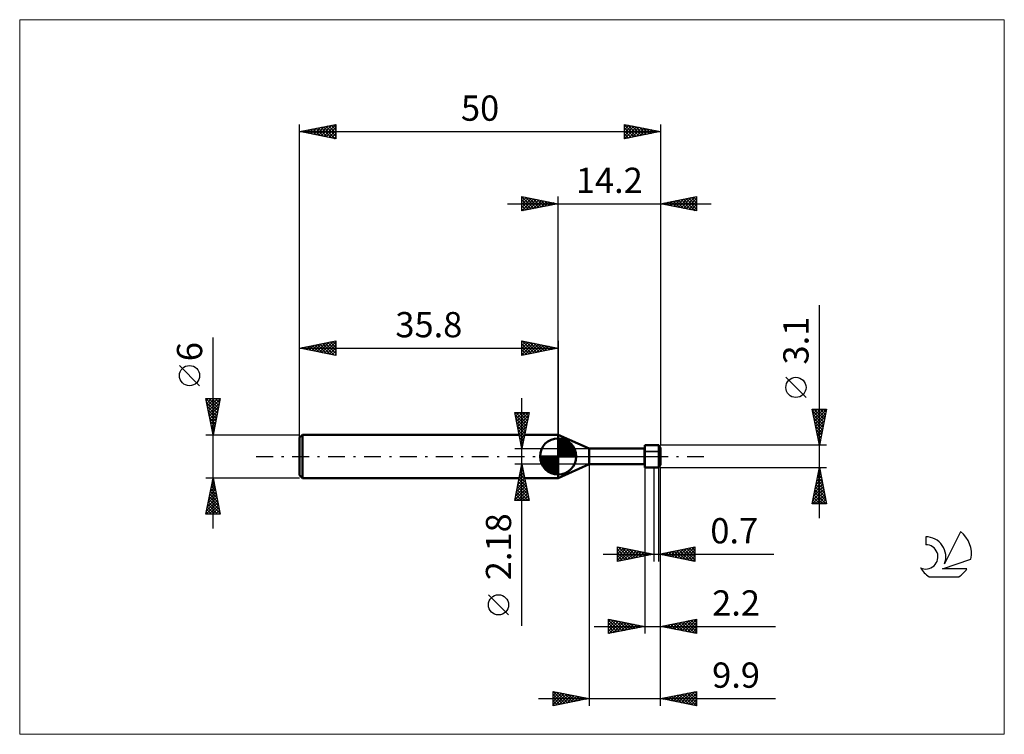
# Model space of a CAD drawing. Units: millimetres. Extents: x -75 to 62, y -39 to 61.
import ezdxf
from ezdxf.enums import TextEntityAlignment as Align

# ---------------------------------------------------------------- set-up
doc = ezdxf.new("R2010")
doc.units = ezdxf.units.MM
doc.header["$LTSCALE"] = 5.85
doc.linetypes.add('LONGDASH_DASH', pattern=[0.85, 0.4, -0.2, 0.05, -0.2])
for name, color, linetype in [('1', 4, 'CONTINUOUS'), ('2', 7, 'CONTINUOUS'), ('4', 2, 'LONGDASH_DASH'), ('CUT', 1, 'CONTINUOUS'), ('INFTOTAL', 9, 'CONTINUOUS'), ('NOCUT', 7, 'CONTINUOUS'), ('SK1', 4, 'CONTINUOUS'), ('SK2', 7, 'CONTINUOUS'), ('SK4', 2, 'LONGDASH_DASH'), ('SK6', 5, 'CONTINUOUS')]:
    doc.layers.add(name, color=color, linetype=linetype)
doc.styles.get("Standard").update_dxf_attribs({"font": 'Monospac821 BT'})

msp = doc.modelspace()

# ---------------------------------------------------------------- linework, layer by layer
at = {"layer": '1', "color": 4, "linetype": 'CONTINUOUS', "lineweight": 50}
for p, q in [((4.3, 1.09), (0, 3)), ((0, -3), (0, 3)), ((12, 1.55), (13.95, 1.55)), ((12, -1.55), (12, 1.55)), ((14.2, 1.12), (13.95, 1.55)), ((13.95, -1.55), (13.95, 1.55)), ((4.3, 1.09), (11.97, 1.09)), ((4.3, -1.09), (4.3, 1.09)), ((11.97, 1.09), (12, 1.12)), ((11.97, -1.09), (11.97, 1.09)), ((14.2, -1.12), (14.2, 1.12)), ((0, -3), (4.3, -1.09)), ((4.3, -1.09), (11.97, -1.09)), ((12, -1.12), (11.97, -1.09)), ((13.95, -1.55), (14.2, -1.12)), ((12, -1.55), (13.95, -1.55))]:
    msp.add_line(p, q, dxfattribs=at)
at = {"layer": '2', "color": 7, "linetype": 'CONTINUOUS', "lineweight": 25}
for p, q in [((-5, 34), (-5, 36)), ((-5, 36), (0, 35)), ((-5, 35.97), (-3.36, 34.33)), ((-5, 35.73), (-4.77, 35.95)), ((-5, 35.31), (-4.42, 35.88)), ((-5, 34.88), (-4.07, 35.81)), ((-5, 34.46), (-3.71, 35.74)), ((-5, 34.03), (-3.36, 35.67)), ((-5, 35.55), (-3.71, 34.26)), ((-4.51, 35.9), (-3, 34.4)), ((-4.51, 34.1), (-3.01, 35.6)), ((-3.98, 35.79), (-2.65, 34.47)), ((-3.98, 34.2), (-2.65, 35.53)), ((-3.44, 35.69), (-2.3, 34.54)), ((-2.91, 35.58), (-1.94, 34.61)), ((-2.38, 35.48), (-1.59, 34.68)), ((0, 0), (0, 36)), ((14.2, 36), (14.2, 1.55)), ((14.2, 35), (19.2, 36)), ((15.98, 34.64), (16.87, 35.53)), ((16.33, 34.57), (17.4, 35.64)), ((16.68, 34.5), (17.93, 35.75)), ((16.69, 35.5), (17.93, 34.25)), ((17.04, 34.43), (18.46, 35.85)), ((17.04, 35.57), (18.46, 34.15)), ((17.39, 34.36), (18.99, 35.96)), ((17.39, 35.64), (18.99, 34.04)), ((17.74, 34.29), (19.2, 35.75)), ((17.75, 35.71), (19.2, 34.26)), ((18.1, 35.78), (19.2, 34.68)), ((18.45, 35.85), (19.2, 35.11)), ((18.81, 35.92), (19.2, 35.53)), ((19.16, 35.99), (19.2, 35.95)), ((19.2, 36), (19.2, 34)), ((-7, 35), (21.2, 35)), ((-5, 35.12), (-4.06, 34.19)), ((0, 35), (-5, 34)), ((-5, 34.7), (-4.42, 34.12)), ((-5, 34.27), (-4.77, 34.05)), ((-3.45, 34.31), (-2.3, 35.46)), ((-2.92, 34.42), (-1.95, 35.39)), ((-2.39, 34.52), (-1.59, 35.32)), ((-1.86, 34.63), (-1.24, 35.25)), ((-1.85, 35.37), (-1.24, 34.75)), ((-1.33, 34.73), (-0.89, 35.18)), ((-1.32, 35.26), (-0.88, 34.82)), ((-0.8, 34.84), (-0.53, 35.11)), ((-0.79, 35.16), (-0.53, 34.89)), ((-0.27, 34.95), (-0.18, 35.04)), ((-0.26, 35.05), (-0.18, 34.96)), ((19.2, 34), (14.2, 35)), ((14.21, 35), (14.21, 35)), ((14.21, 35), (14.22, 35)), ((14.56, 34.93), (14.74, 35.11)), ((14.57, 35.07), (14.75, 34.89)), ((14.92, 34.86), (15.27, 35.21)), ((14.92, 35.14), (15.28, 34.78)), ((15.27, 34.79), (15.8, 35.32)), ((15.27, 35.21), (15.81, 34.68)), ((15.62, 34.72), (16.34, 35.43)), ((15.63, 35.29), (16.34, 34.57)), ((15.98, 35.36), (16.87, 34.47)), ((16.33, 35.43), (17.4, 34.36)), ((18.1, 34.22), (19.2, 35.32)), ((18.45, 34.15), (19.2, 34.9)), ((18.81, 34.08), (19.2, 34.47)), ((19.16, 34.01), (19.2, 34.05)), ((36.2, -8.55), (36.2, 20.97)), ((34.35, 8.16), (31.55, 10.96)), ((36.2, 1.55), (35.2, 6.55)), ((35.2, 6.55), (37.2, 6.55)), ((35.24, 6.33), (36.84, 4.74)), ((35.25, 6.28), (35.53, 6.55)), ((35.33, 5.92), (35.95, 6.55)), ((35.35, 5.8), (36.77, 4.39)), ((35.4, 5.57), (36.38, 6.55)), ((35.45, 6.55), (36.91, 5.09)), ((35.47, 5.22), (36.8, 6.55)), ((35.54, 4.86), (37.19, 6.52)), ((35.61, 4.51), (37.09, 5.99)), ((35.68, 4.16), (36.98, 5.46)), ((35.88, 6.55), (36.98, 5.45)), ((37.2, 6.55), (36.2, 1.55)), ((36.3, 6.55), (37.05, 5.8)), ((36.72, 6.55), (37.12, 6.15)), ((37.15, 6.55), (37.19, 6.51)), ((35.46, 5.27), (36.7, 4.03)), ((35.56, 4.74), (36.63, 3.68)), ((35.67, 4.21), (36.56, 3.33)), ((35.75, 3.8), (36.88, 4.93)), ((35.82, 3.45), (36.77, 4.4)), ((35.77, 3.68), (36.48, 2.97)), ((35.88, 3.15), (36.41, 2.62)), ((35.89, 3.09), (36.66, 3.87)), ((35.96, 2.74), (36.56, 3.34)), ((36.03, 2.39), (36.45, 2.81)), ((37.2, 1.55), (14.2, 1.55)), ((35.99, 2.62), (36.34, 2.27)), ((36.09, 2.09), (36.27, 1.91)), ((36.1, 2.03), (36.35, 2.28)), ((36.17, 1.68), (36.24, 1.75)), ((36.2, 1.56), (36.2, 1.56)), ((4.3, -1.09), (4.3, -34.55)), ((12, -1.55), (12, -24.55)), ((13.25, -1.55), (13.25, -14.55)), ((13.95, -14.55), (13.95, -1.55)), ((14.2, -1.55), (37.2, -1.55)), ((14.2, -24.55), (14.2, -1.55)), ((14.2, -34.55), (14.2, -1.55)), ((35.2, -6.55), (36.2, -1.55)), ((35.93, -2.88), (36.38, -2.44)), ((36.01, -2.49), (36.48, -2.97)), ((36.04, -2.35), (36.31, -2.08)), ((36.08, -2.14), (36.38, -2.44)), ((36.15, -1.82), (36.24, -1.73)), ((36.15, -1.79), (36.27, -1.91)), ((36.2, -1.55), (37.2, -6.55)), ((35.51, -5), (36.66, -3.85)), ((35.62, -4.47), (36.59, -3.5)), ((35.72, -3.94), (36.52, -3.14)), ((35.73, -3.91), (36.91, -5.09)), ((35.8, -3.55), (36.8, -4.56)), ((35.83, -3.41), (36.45, -2.79)), ((35.87, -3.2), (36.7, -4.03)), ((35.94, -2.85), (36.59, -3.5)), ((35.23, -6.55), (36.87, -4.91)), ((35.3, -6.06), (36.8, -4.56)), ((35.4, -5.53), (36.73, -4.2)), ((35.45, -5.32), (36.67, -6.55)), ((35.52, -4.97), (37.1, -6.55)), ((35.59, -4.62), (37.12, -6.15)), ((35.66, -4.26), (37.01, -5.62)), ((35.66, -6.55), (36.94, -5.27)), ((37.2, -6.55), (35.2, -6.55)), ((35.23, -6.38), (35.4, -6.55)), ((35.3, -6.03), (35.82, -6.55)), ((35.37, -5.68), (36.25, -6.55)), ((36.08, -6.55), (37.01, -5.62)), ((36.51, -6.55), (37.08, -5.97)), ((36.93, -6.55), (37.16, -6.33)), ((6.25, -13.55), (29.88, -13.55)), ((8.25, -14.55), (8.25, -12.55)), ((8.25, -12.55), (13.25, -13.55)), ((8.25, -12.67), (8.35, -12.57)), ((8.25, -13.09), (8.7, -12.64)), ((8.25, -13.52), (9.06, -12.71)), ((8.25, -13.94), (9.41, -12.78)), ((8.25, -14.36), (9.76, -12.85)), ((8.25, -12.89), (9.63, -14.27)), ((8.25, -13.32), (9.28, -14.34)), ((13.25, -13.55), (8.25, -14.55)), ((8.36, -12.57), (9.99, -14.2)), ((8.55, -14.49), (10.12, -12.92)), ((8.89, -12.68), (10.34, -14.13)), ((9.08, -14.38), (10.47, -12.99)), ((9.42, -12.78), (10.7, -14.06)), ((9.61, -14.28), (10.82, -13.06)), ((9.95, -12.89), (11.05, -13.99)), ((10.14, -14.17), (11.18, -13.14)), ((10.48, -12.99), (11.4, -13.92)), ((10.67, -14.07), (11.53, -13.21)), ((11.01, -13.1), (11.76, -13.85)), ((11.2, -13.96), (11.89, -13.28)), ((11.54, -13.21), (12.11, -13.78)), ((11.73, -13.85), (12.24, -13.35)), ((12.07, -13.31), (12.46, -13.71)), ((12.26, -13.75), (12.59, -13.42)), ((12.6, -13.42), (12.82, -13.64)), ((12.79, -13.64), (12.95, -13.49)), ((13.13, -13.53), (13.17, -13.57)), ((13.95, -13.55), (18.95, -12.55)), ((18.95, -14.55), (13.95, -13.55)), ((14.08, -13.58), (14.14, -13.51)), ((14.3, -13.48), (14.48, -13.65)), ((14.43, -13.65), (14.67, -13.41)), ((14.65, -13.41), (15.01, -13.76)), ((14.78, -13.72), (15.2, -13.3)), ((15.01, -13.34), (15.54, -13.87)), ((15.14, -13.79), (15.73, -13.19)), ((15.36, -13.27), (16.07, -13.97)), ((15.49, -13.86), (16.26, -13.09)), ((15.72, -13.2), (16.6, -14.08)), ((15.85, -13.93), (16.79, -12.98)), ((16.07, -13.13), (17.13, -14.19)), ((16.2, -14), (17.32, -12.88)), ((16.42, -13.06), (17.66, -14.29)), ((16.55, -14.07), (17.85, -12.77)), ((16.78, -12.99), (18.19, -14.4)), ((16.91, -14.14), (18.38, -12.66)), ((17.13, -12.91), (18.72, -14.5)), ((17.26, -14.21), (18.91, -12.56)), ((17.48, -12.84), (18.95, -14.31)), ((17.61, -14.28), (18.95, -12.94)), ((17.84, -12.77), (18.95, -13.89)), ((17.97, -14.35), (18.95, -13.37)), ((18.19, -12.7), (18.95, -13.46)), ((18.54, -12.63), (18.95, -13.04)), ((18.9, -12.56), (18.95, -12.62)), ((18.95, -12.55), (18.95, -14.55)), ((8.25, -13.74), (8.93, -14.41)), ((8.25, -14.16), (8.57, -14.49)), ((18.32, -14.42), (18.95, -13.79)), ((18.67, -14.49), (18.95, -14.22)), ((7, -24.55), (7, -22.55)), ((7, -22.55), (12, -23.55)), ((7, -22.93), (7.32, -22.61)), ((7, -23.35), (7.67, -22.68)), ((7, -22.69), (8.55, -24.24)), ((7, -23.78), (8.02, -22.75)), ((7, -24.2), (8.38, -22.83)), ((7, -23.11), (8.2, -24.31)), ((7.1, -24.53), (8.73, -22.9)), ((7.36, -22.62), (8.9, -24.17)), ((7.63, -24.42), (9.08, -22.97)), ((7.89, -22.73), (9.26, -24.1)), ((8.16, -24.32), (9.44, -23.04)), ((8.42, -22.83), (9.61, -24.03)), ((8.69, -24.21), (9.79, -23.11)), ((8.95, -22.94), (9.97, -23.96)), ((9.22, -24.11), (10.14, -23.18)), ((9.48, -23.05), (10.32, -23.89)), ((10.01, -23.15), (10.67, -23.82)), ((14.2, -23.55), (19.2, -22.55)), ((15.44, -23.8), (16.06, -23.18)), ((15.79, -23.87), (16.59, -23.07)), ((16.15, -23.94), (17.12, -22.97)), ((16.32, -23.13), (17.38, -24.19)), ((16.5, -24.01), (17.65, -22.86)), ((16.68, -23.05), (17.91, -24.29)), ((16.85, -24.08), (18.18, -22.75)), ((17.03, -22.98), (18.44, -24.4)), ((17.21, -24.15), (18.71, -22.65)), ((17.38, -22.91), (18.97, -24.5)), ((17.56, -24.22), (19.2, -22.58)), ((17.74, -22.84), (19.2, -24.31)), ((17.92, -24.29), (19.2, -23.01)), ((18.09, -22.77), (19.2, -23.88)), ((18.44, -22.7), (19.2, -23.46)), ((18.8, -22.63), (19.2, -23.03)), ((19.15, -22.56), (19.2, -22.61)), ((19.2, -22.55), (19.2, -24.55)), ((5, -23.55), (30.12, -23.55)), ((7, -23.54), (7.84, -24.38)), ((12, -23.55), (7, -24.55)), ((7, -23.96), (7.49, -24.45)), ((7, -24.39), (7.14, -24.52)), ((9.75, -24), (10.5, -23.25)), ((10.28, -23.89), (10.85, -23.32)), ((10.54, -23.26), (11.03, -23.74)), ((10.81, -23.79), (11.21, -23.39)), ((11.07, -23.36), (11.38, -23.67)), ((11.34, -23.68), (11.56, -23.46)), ((11.6, -23.47), (11.73, -23.6)), ((11.87, -23.58), (11.91, -23.53)), ((19.2, -24.55), (14.2, -23.55)), ((14.2, -23.55), (14.2, -23.55)), ((14.38, -23.59), (14.47, -23.5)), ((14.55, -23.48), (14.73, -23.66)), ((14.73, -23.66), (15, -23.39)), ((14.91, -23.41), (15.26, -23.76)), ((15.09, -23.73), (15.53, -23.28)), ((15.26, -23.34), (15.79, -23.87)), ((15.61, -23.27), (16.32, -23.97)), ((15.97, -23.2), (16.85, -24.08)), ((18.27, -24.36), (19.2, -23.43)), ((18.62, -24.43), (19.2, -23.86)), ((18.98, -24.51), (19.2, -24.28)), ((-0.7, -34.55), (-0.7, -32.55)), ((-0.7, -32.55), (4.3, -33.55)), ((-0.7, -32.68), (-0.59, -32.57)), ((-0.7, -32.57), (0.95, -34.22)), ((-0.7, -33.11), (-0.23, -32.64)), ((-0.7, -33.53), (0.12, -32.71)), ((-0.19, -32.65), (1.3, -34.15)), ((14.2, -33.55), (19.2, -32.55)), ((17.06, -34.12), (18.48, -32.69)), ((17.41, -34.19), (19.01, -32.59)), ((18.6, -32.67), (19.2, -33.28)), ((18.95, -32.6), (19.2, -32.85)), ((19.2, -32.55), (19.2, -34.55)), ((-2.7, -33.55), (30.12, -33.55)), ((-0.7, -33.96), (0.47, -32.78)), ((-0.7, -34.38), (0.83, -32.86)), ((-0.7, -32.99), (0.6, -34.29)), ((-0.7, -33.42), (0.24, -34.36)), ((4.3, -33.55), (-0.7, -34.55)), ((-0.7, -33.84), (-0.11, -34.43)), ((-0.38, -34.49), (1.18, -32.93)), ((0.15, -34.38), (1.53, -33)), ((0.34, -32.76), (1.66, -34.08)), ((0.68, -34.27), (1.89, -33.07)), ((0.87, -32.86), (2.01, -34.01)), ((1.21, -34.17), (2.24, -33.14)), ((1.4, -32.97), (2.36, -33.94)), ((1.74, -34.06), (2.59, -33.21)), ((1.93, -33.08), (2.72, -33.87)), ((2.27, -33.96), (2.95, -33.28)), ((2.46, -33.18), (3.07, -33.8)), ((2.8, -33.85), (3.3, -33.35)), ((2.99, -33.29), (3.43, -33.72)), ((3.33, -33.74), (3.65, -33.42)), ((3.52, -33.39), (3.78, -33.65)), ((3.86, -33.64), (4.01, -33.49)), ((4.05, -33.5), (4.13, -33.58)), ((19.2, -34.55), (14.2, -33.55)), ((14.23, -33.56), (14.24, -33.54)), ((14.35, -33.52), (14.43, -33.6)), ((14.58, -33.63), (14.77, -33.44)), ((14.71, -33.45), (14.96, -33.7)), ((14.93, -33.7), (15.3, -33.33)), ((15.06, -33.38), (15.49, -33.81)), ((15.29, -33.77), (15.83, -33.22)), ((15.41, -33.31), (16.02, -33.91)), ((15.64, -33.84), (16.36, -33.12)), ((15.77, -33.24), (16.55, -34.02)), ((16, -33.91), (16.89, -33.01)), ((16.12, -33.17), (17.08, -34.13)), ((16.35, -33.98), (17.42, -32.91)), ((16.47, -33.1), (17.61, -34.23)), ((16.7, -34.05), (17.95, -32.8)), ((16.83, -33.02), (18.14, -34.34)), ((17.18, -32.95), (18.67, -34.44)), ((17.53, -32.88), (19.2, -34.55)), ((17.76, -34.26), (19.2, -32.83)), ((17.89, -32.81), (19.2, -34.12)), ((18.12, -34.33), (19.2, -33.25)), ((18.24, -32.74), (19.2, -33.7)), ((18.47, -34.4), (19.2, -33.67)), ((18.82, -34.47), (19.2, -34.1)), ((-0.7, -34.27), (-0.46, -34.5)), ((19.18, -34.55), (19.2, -34.52))]:
    msp.add_line(p, q, dxfattribs=at)
msp.add_circle((32.95, 9.56), 1.4, dxfattribs=at)
at = {"layer": '4', "color": 2, "linetype": 'LONGDASH_DASH', "lineweight": 25}
msp.add_line((0, 0), (14.2, 0), dxfattribs=at)
at = {"layer": 'CUT', "color": 1, "linetype": 'CONTINUOUS', "lineweight": 25}
for p, q in [((13.95, 1.55), (12, 1.55)), ((12, 1.55), (12, 0.7)), ((14.2, 1.12), (13.95, 1.55)), ((12, 0.7), (14.19, 0.7)), ((14.19, 0.7), (14.2, 1.12))]:
    msp.add_line(p, q, dxfattribs=at)
at = {"layer": 'INFTOTAL', "color": 9, "linetype": 'CONTINUOUS', "lineweight": 18}
for p, q in [((61.82, 60.5), (-74.58, 60.5)), ((-74.58, 60.5), (-74.58, -38.5)), ((61.82, -38.5), (61.82, 60.5)), ((-74.58, -38.5), (61.82, -38.5))]:
    msp.add_line(p, q, dxfattribs=at)
at = {"layer": 'NOCUT', "color": 7, "linetype": 'CONTINUOUS', "lineweight": 25}
for p, q in [((4.3, 1.09), (0, 3)), ((0, 3), (0, 0)), ((0, 0), (14.2, 0)), ((11.97, 1.09), (4.3, 1.09)), ((12, 1.12), (11.97, 1.09)), ((12, 0.7), (12, 1.12)), ((14.19, 0.7), (12, 0.7)), ((14.2, 1.12), (14.19, 0.7)), ((14.2, 0), (14.2, 1.12))]:
    msp.add_line(p, q, dxfattribs=at)
at = {"layer": 'SK1', "color": 4, "linetype": 'CONTINUOUS', "lineweight": 50}
for p, q in [((-35.4, 3), (-35.8, 2.6)), ((-5.38, 3), (-35.4, 3)), ((-35.4, 3), (-35.4, -3)), ((0, 3), (-4.62, 3)), ((-35.8, 2.6), (-35.8, -2.6)), ((0, 0), (0, 2.5)), ((0, 2.44), (0.06, 2.5)), ((0, 2.08), (0.39, 2.47)), ((0, 2.44), (2.44, 0)), ((0, 1.73), (0.68, 2.41)), ((0, 1.37), (0.94, 2.32)), ((0, 1.02), (1.18, 2.2)), ((0, 2.08), (2.08, 0)), ((0, 0.67), (1.4, 2.07)), ((0, 0.31), (1.6, 1.92)), ((0, 1.73), (1.73, 0)), ((0, 1.37), (1.37, 0)), ((0.04, 0), (1.79, 1.75)), ((0.31, 2.48), (2.48, 0.31)), ((0.39, 0), (1.95, 1.56)), ((0.76, 2.38), (2.38, 0.76)), ((1.49, 2.01), (2.01, 1.49)), ((0, 0), (-2.5, 0)), ((-2.5, -0.06), (-2.44, 0)), ((-2.47, -0.39), (-2.08, 0)), ((-2.41, -0.68), (-1.73, 0)), ((-2.32, -0.94), (-1.37, 0)), ((-2.2, -1.18), (-1.02, 0)), ((-2.16, 0), (0, -2.16)), ((-2.07, -1.4), (-0.67, 0)), ((-1.92, -1.6), (-0.31, 0)), ((-1.81, 0), (0, -1.81)), ((-1.45, 0), (0, -1.45)), ((-1.1, 0), (0, -1.1)), ((-0.75, 0), (0, -0.75)), ((-0.39, 0), (0, -0.39)), ((-0.04, 0), (0, -0.04)), ((0, 1.02), (1.02, 0)), ((0, 0.67), (0.67, 0)), ((0, 0.31), (0.31, 0)), ((0, 0), (2.5, 0)), ((0, -2.5), (0, 0)), ((0.75, 0), (2.1, 1.35)), ((1.1, 0), (2.23, 1.13)), ((1.45, 0), (2.34, 0.88)), ((1.81, 0), (2.42, 0.62)), ((2.16, 0), (2.48, 0.32)), ((-2.5, -0.02), (-0.02, -2.5)), ((-2.47, -0.4), (-0.4, -2.47)), ((-2.34, -0.88), (-0.88, -2.34)), ((-1.75, -1.79), (0, -0.04)), ((-1.56, -1.95), (0, -0.39)), ((-1.35, -2.1), (0, -0.75)), ((-1.13, -2.23), (0, -1.1)), ((-35.8, -2.6), (-35.4, -3)), ((-0.88, -2.34), (0, -1.45)), ((-0.62, -2.42), (0, -1.81)), ((-0.32, -2.48), (0, -2.16)), ((-35.4, -3), (-5.38, -3)), ((-4.62, -3), (0, -3))]:
    msp.add_line(p, q, dxfattribs=at)
for start, end in [(90, 180), (0, 90), (180, 270), (270, 0)]:
    msp.add_arc((0, 0), 2.5, start, end, dxfattribs=at)
at = {"layer": 'SK2', "color": 7, "linetype": 'CONTINUOUS', "lineweight": 25}
for p, q in [((-35.8, 1), (-35.8, 46)), ((-35.8, 45), (-30.8, 46)), ((-35.69, 45.02), (-35.63, 44.97)), ((-35.64, 44.97), (-35.56, 45.05)), ((-35.33, 45.09), (-35.1, 44.86)), ((-35.29, 44.9), (-35.03, 45.15)), ((-34.98, 45.16), (-34.57, 44.75)), ((-34.93, 44.83), (-34.5, 45.26)), ((-34.63, 45.23), (-34.04, 44.65)), ((-34.58, 44.76), (-33.97, 45.37)), ((-34.27, 45.31), (-33.51, 44.54)), ((-34.23, 44.69), (-33.44, 45.47)), ((-33.92, 45.38), (-32.98, 44.44)), ((-33.87, 44.61), (-32.91, 45.58)), ((-33.57, 45.45), (-32.45, 44.33)), ((-33.52, 44.54), (-32.38, 45.68)), ((-33.21, 45.52), (-31.92, 44.22)), ((-33.17, 44.47), (-31.85, 45.79)), ((-32.86, 45.59), (-31.39, 44.12)), ((-32.81, 44.4), (-31.32, 45.9)), ((-32.51, 45.66), (-30.86, 44.01)), ((-32.46, 44.33), (-30.8, 45.99)), ((-32.15, 45.73), (-30.8, 44.38)), ((-32.11, 44.26), (-30.8, 45.57)), ((-31.8, 45.8), (-30.8, 44.8)), ((-31.75, 44.19), (-30.8, 45.14)), ((-31.45, 45.87), (-30.8, 45.22)), ((-31.09, 45.94), (-30.8, 45.65)), ((-30.8, 46), (-30.8, 44)), ((9.2, 44), (9.2, 46)), ((9.2, 46), (14.2, 45)), ((9.2, 45.69), (9.46, 45.95)), ((9.2, 45.95), (10.83, 44.33)), ((9.2, 45.26), (9.81, 45.88)), ((9.2, 44.84), (10.17, 45.81)), ((9.2, 44.41), (10.52, 45.74)), ((9.2, 45.53), (10.48, 44.25)), ((9.2, 45.11), (10.12, 44.18)), ((9.21, 44), (10.88, 45.66)), ((9.67, 45.91), (11.18, 44.4)), ((9.74, 44.11), (11.23, 45.59)), ((10.2, 45.8), (11.54, 44.47)), ((10.27, 44.21), (11.58, 45.52)), ((10.73, 45.69), (11.89, 44.54)), ((10.8, 44.32), (11.94, 45.45)), ((11.26, 45.59), (12.24, 44.61)), ((11.33, 44.43), (12.29, 45.38)), ((11.79, 45.48), (12.6, 44.68)), ((11.86, 44.53), (12.64, 45.31)), ((12.32, 45.37), (12.95, 44.75)), ((12.39, 44.64), (13, 45.24)), ((12.86, 45.27), (13.3, 44.82)), ((12.93, 44.74), (13.35, 45.17)), ((13.39, 45.16), (13.66, 44.89)), ((13.46, 44.85), (13.7, 45.1)), ((13.92, 45.06), (14.01, 44.96)), ((13.99, 44.96), (14.06, 45.03)), ((14.2, 46), (14.2, 1.55)), ((-35.8, 45), (14.2, 45)), ((-30.8, 44), (-35.8, 45)), ((-31.4, 44.12), (-30.8, 44.72)), ((-31.05, 44.05), (-30.8, 44.29)), ((14.2, 45), (9.2, 44)), ((9.2, 44.68), (9.77, 44.11)), ((9.2, 44.26), (9.41, 44.04)), ((-47.8, -10), (-47.8, 16.48)), ((-35.8, 3), (-35.8, 16)), ((-35.8, 15), (-30.8, 16)), ((-35.54, 14.95), (-35.41, 15.08)), ((-35.44, 15.07), (-35.26, 14.89)), ((-35.19, 14.88), (-34.88, 15.18)), ((-35.09, 15.14), (-34.73, 14.79)), ((-34.83, 14.81), (-34.35, 15.29)), ((-34.73, 15.21), (-34.2, 14.68)), ((-34.48, 14.74), (-33.82, 15.4)), ((-34.38, 15.28), (-33.67, 14.57)), ((-34.13, 14.67), (-33.29, 15.5)), ((-34.03, 15.35), (-33.14, 14.47)), ((-33.77, 14.59), (-32.76, 15.61)), ((-33.67, 15.43), (-32.61, 14.36)), ((-33.42, 14.52), (-32.23, 15.71)), ((-33.32, 15.5), (-32.08, 14.26)), ((-33.06, 14.45), (-31.7, 15.82)), ((-32.97, 15.57), (-31.55, 14.15)), ((-32.71, 14.38), (-31.17, 15.93)), ((-32.61, 15.64), (-31.02, 14.04)), ((-32.36, 14.31), (-30.8, 15.87)), ((-32.26, 15.71), (-30.8, 14.25)), ((-32, 14.24), (-30.8, 15.44)), ((-31.91, 15.78), (-30.8, 14.67)), ((-31.65, 14.17), (-30.8, 15.02)), ((-31.55, 15.85), (-30.8, 15.1)), ((-31.2, 15.92), (-30.8, 15.52)), ((-30.85, 15.99), (-30.8, 15.95)), ((-30.8, 16), (-30.8, 14)), ((-5, 14), (-5, 16)), ((-5, 16), (0, 15)), ((-5, 15.79), (-4.82, 15.96)), ((-5, 15.36), (-4.47, 15.89)), ((-5, 14.94), (-4.12, 15.82)), ((-5, 14.52), (-3.76, 15.75)), ((-5, 14.09), (-3.41, 15.68)), ((-5, 15.61), (-3.66, 14.27)), ((-5, 15.18), (-4.01, 14.2)), ((-4.96, 15.99), (-3.31, 14.34)), ((-4.58, 14.08), (-3.06, 15.61)), ((-4.43, 15.89), (-2.95, 14.41)), ((-4.05, 14.19), (-2.7, 15.54)), ((-3.9, 15.78), (-2.6, 14.48)), ((-3.52, 14.3), (-2.35, 15.47)), ((-3.37, 15.67), (-2.25, 14.55)), ((-2.99, 14.4), (-2, 15.4)), ((-2.84, 15.57), (-1.89, 14.62)), ((-2.46, 14.51), (-1.64, 15.33)), ((-2.31, 15.46), (-1.54, 14.69)), ((-1.93, 14.61), (-1.29, 15.26)), ((-1.78, 15.36), (-1.19, 14.76)), ((-1.4, 14.72), (-0.94, 15.19)), ((-1.25, 15.25), (-0.83, 14.83)), ((-0.87, 14.83), (-0.58, 15.12)), ((-0.72, 15.14), (-0.48, 14.9)), ((-0.34, 14.93), (-0.23, 15.05)), ((-0.19, 15.04), (-0.13, 14.97)), ((0, 16), (0, 3)), ((-35.8, 15), (0, 15)), ((-30.8, 14), (-35.8, 15)), ((-35.8, 15), (-35.79, 15)), ((-31.3, 14.1), (-30.8, 14.6)), ((-30.94, 14.03), (-30.8, 14.17)), ((0, 15), (-5, 14)), ((-5, 14.76), (-4.37, 14.13)), ((-5, 14.33), (-4.72, 14.06)), ((-49.65, 9.79), (-52.45, 12.59)), ((-47.8, 3), (-48.8, 8)), ((-48.8, 8), (-46.8, 8)), ((-48.79, 8), (-47.13, 6.34)), ((-48.74, 7.69), (-48.43, 8)), ((-48.7, 7.48), (-47.2, 5.99)), ((-48.67, 7.34), (-48, 8)), ((-48.6, 6.98), (-47.58, 8)), ((-48.59, 6.95), (-47.27, 5.63)), ((-48.53, 6.63), (-47.15, 8)), ((-48.46, 6.28), (-46.82, 7.91)), ((-48.38, 5.92), (-46.92, 7.38)), ((-48.37, 8), (-47.06, 6.69)), ((-48.31, 5.57), (-47.03, 6.85)), ((-47.94, 8), (-46.99, 7.05)), ((-46.8, 8), (-47.8, 3)), ((-47.52, 8), (-46.92, 7.4)), ((-47.1, 8), (-46.85, 7.75)), ((-5, -23.49), (-5, 8.09)), ((-48.48, 6.42), (-47.34, 5.28)), ((-48.38, 5.89), (-47.41, 4.93)), ((-48.24, 5.21), (-47.14, 6.32)), ((-48.17, 4.86), (-47.24, 5.79)), ((-5, 1.09), (-6, 6.09)), ((-6, 6.09), (-4, 6.09)), ((-5.96, 5.91), (-5.79, 6.09)), ((-5.94, 5.77), (-4.38, 4.21)), ((-5.89, 5.56), (-5.37, 6.09)), ((-5.83, 6.09), (-4.31, 4.56)), ((-5.82, 5.21), (-4.94, 6.09)), ((-5.75, 4.85), (-4.52, 6.09)), ((-5.68, 4.5), (-4.09, 6.09)), ((-5.61, 4.15), (-4.08, 5.68)), ((-5.41, 6.09), (-4.23, 4.92)), ((-4, 6.09), (-5, 1.09)), ((-4.98, 6.09), (-4.16, 5.27)), ((-4.56, 6.09), (-4.09, 5.62)), ((-4.14, 6.09), (-4.02, 5.98)), ((-48.27, 5.36), (-47.49, 4.57)), ((-48.17, 4.83), (-47.56, 4.22)), ((-48.1, 4.51), (-47.35, 5.26)), ((-48.06, 4.3), (-47.63, 3.86)), ((-48.03, 4.15), (-47.45, 4.73)), ((-47.96, 3.8), (-47.56, 4.2)), ((-5.83, 5.24), (-4.45, 3.86)), ((-5.72, 4.71), (-4.52, 3.5)), ((-5.62, 4.18), (-4.59, 3.15)), ((-5.54, 3.79), (-4.19, 5.14)), ((-5.47, 3.44), (-4.3, 4.61)), ((-48.8, 3), (-35.8, 3)), ((-47.95, 3.77), (-47.7, 3.51)), ((-47.89, 3.45), (-47.67, 3.67)), ((-47.85, 3.24), (-47.77, 3.16)), ((-47.82, 3.09), (-47.77, 3.14)), ((-5.51, 3.65), (-4.66, 2.8)), ((-5.41, 3.12), (-4.73, 2.44)), ((-5.4, 3.09), (-4.4, 4.08)), ((-5.33, 2.73), (-4.51, 3.55)), ((-5.26, 2.38), (-4.61, 3.02)), ((-5.3, 2.59), (-4.8, 2.09)), ((-5.19, 2.03), (-4.72, 2.49)), ((-5.19, 2.06), (-4.87, 1.73)), ((-5.12, 1.67), (-4.83, 1.96)), ((-5.09, 1.53), (-4.94, 1.38)), ((-5.05, 1.32), (-4.93, 1.43)), ((-6, 1.09), (4.3, 1.09)), ((-5, -1.09), (-6, -1.09)), ((-6, -6.09), (-5, -1.09)), ((-5.03, -1.26), (-4.98, -1.2)), ((4.3, -1.09), (-5, -1.09)), ((-5, -1.09), (-4, -6.09)), ((-5.46, -3.38), (-4.69, -2.62)), ((-5.35, -2.85), (-4.77, -2.26)), ((-5.27, -2.46), (-4.59, -3.15)), ((-5.25, -2.32), (-4.84, -1.91)), ((-5.2, -2.11), (-4.69, -2.62)), ((-5.14, -1.79), (-4.91, -1.55)), ((-5.13, -1.76), (-4.8, -2.09)), ((-5.06, -1.4), (-4.91, -1.56)), ((-47.8, -3), (-48.8, -3)), ((-48.8, -8), (-47.8, -3)), ((-48.08, -4.38), (-47.62, -3.92)), ((-47.97, -3.85), (-47.69, -3.56)), ((-47.96, -3.8), (-47.56, -4.2)), ((-47.89, -3.45), (-47.67, -3.67)), ((-47.86, -3.32), (-47.76, -3.21)), ((-47.82, -3.09), (-47.77, -3.14)), ((-35.8, -3), (-47.8, -3)), ((-47.8, -3), (-46.8, -8)), ((-5.88, -5.5), (-4.41, -4.03)), ((-5.78, -4.97), (-4.48, -3.68)), ((-5.67, -4.44), (-4.55, -3.32)), ((-5.56, -3.91), (-4.62, -2.97)), ((-5.56, -3.88), (-4.16, -5.27)), ((-5.49, -3.52), (-4.27, -4.74)), ((-5.42, -3.17), (-4.38, -4.21)), ((-5.35, -2.82), (-4.48, -3.68)), ((-48.5, -6.5), (-47.33, -5.33)), ((-48.39, -5.97), (-47.4, -4.98)), ((-48.29, -5.44), (-47.48, -4.62)), ((-48.24, -5.22), (-47.14, -6.32)), ((-48.18, -4.91), (-47.55, -4.27)), ((-48.17, -4.86), (-47.24, -5.79)), ((-48.1, -4.51), (-47.35, -5.26)), ((-48.03, -4.16), (-47.45, -4.73)), ((-5.99, -6.03), (-4.34, -4.38)), ((-5.84, -5.29), (-5.04, -6.09)), ((-5.77, -4.94), (-4.62, -6.09)), ((-5.7, -4.58), (-4.19, -6.09)), ((-5.63, -4.23), (-4.06, -5.8)), ((-5.62, -6.09), (-4.27, -4.74)), ((-5.2, -6.09), (-4.2, -5.09)), ((-4.78, -6.09), (-4.13, -5.44)), ((-48.73, -8), (-47.12, -6.39)), ((-48.71, -7.56), (-47.19, -6.04)), ((-48.61, -7.03), (-47.26, -5.69)), ((-48.53, -6.63), (-47.16, -8)), ((-48.46, -6.28), (-46.82, -7.91)), ((-48.38, -5.92), (-46.92, -7.38)), ((-48.31, -5.57), (-47.03, -6.85)), ((-48.31, -8), (-47.05, -6.75)), ((-4, -6.09), (-6, -6.09)), ((-5.98, -6), (-5.89, -6.09)), ((-5.91, -5.65), (-5.47, -6.09)), ((-4.35, -6.09), (-4.06, -5.8)), ((-46.8, -8), (-48.8, -8)), ((-48.74, -7.69), (-48.43, -8)), ((-48.67, -7.34), (-48, -8)), ((-48.6, -6.98), (-47.58, -8)), ((-47.88, -8), (-46.98, -7.1)), ((-47.46, -8), (-46.91, -7.45)), ((-47.03, -8), (-46.84, -7.81)), ((-6.85, -21.96), (-9.65, -19.16))]:
    msp.add_line(p, q, dxfattribs=at)
for centre in [(-51.05, 11.19), (-8.25, -20.57)]:
    msp.add_circle(centre, 1.4, dxfattribs=at)
at = {"layer": 'SK4', "color": 2, "linetype": 'LONGDASH_DASH', "lineweight": 25}
msp.add_line((-41.8, 0), (20.2, 0), dxfattribs=at)
at = {"layer": 'SK6', "color": 5, "linetype": 'CONTINUOUS', "lineweight": 25}
for p, q in [((55.73, -10.43), (53.54, -14.89)), ((50.94, -11.13), (50.94, -12.24)), ((53.28, -15.59), (57.2, -14.23)), ((56.64, -15.59), (53.28, -15.59)), ((51.4, -16.67), (55.54, -16.67))]:
    msp.add_line(p, q, dxfattribs=at)
for centre, radius, start, end in [((53.47, -13.48), 3.8, 348.7239, 53.4691), ((50.95, -13.92), 1.68, 243.4215, 90.3602), ((50.96, -13.9), 2.76, 338.9379, 90.4446), ((53.47, -13.48), 3.8, 210.5484, 236.978), ((53.47, -13.48), 3.8, 303.022, 326.3732)]:
    msp.add_arc(centre, radius, start, end, dxfattribs=at)

# ---------------------------------------------------------------- texts
at = {"layer": '2', "color": 7, "linetype": 'CONTINUOUS', "lineweight": 25}
for s, p in [('14.2', (7.1, 36.5)), ('0.7', (24.41, -12.05)), ('2.2', (24.66, -22.05)), ('9.9', (24.66, -32.05))]:
    msp.add_text(s, height=3.5, dxfattribs=at).set_placement(p, align=Align.CENTER)
msp.add_text('3.1', height=3.5, rotation=90, dxfattribs=at).set_placement((34.7, 16.04), align=Align.CENTER)
at = {"layer": 'SK2', "color": 7, "linetype": 'CONTINUOUS', "lineweight": 25}
for s, p in [('50', (-10.8, 46.5)), ('35.8', (-17.9, 16.5))]:
    msp.add_text(s, height=3.5, dxfattribs=at).set_placement(p, align=Align.CENTER)
for s, p in [('6', (-49.3, 14.51)), ('2.18', (-6.5, -12.52))]:
    msp.add_text(s, height=3.5, rotation=90, dxfattribs=at).set_placement(p, align=Align.CENTER)

doc.saveas('drawing.dxf')
